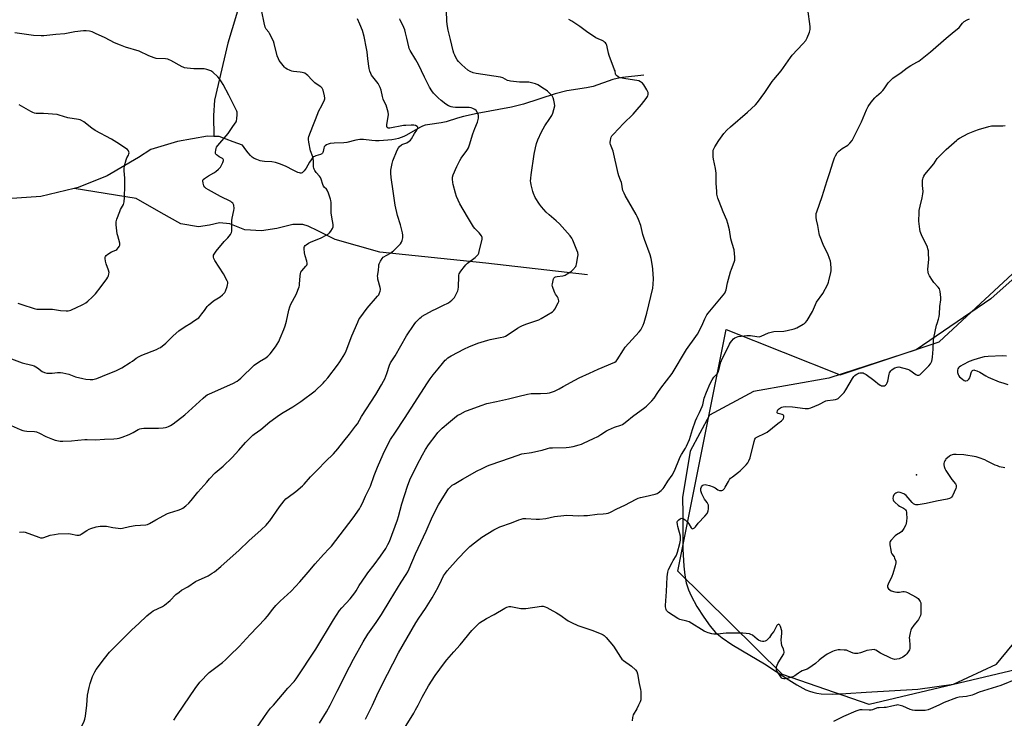
# Model space of a CAD drawing. Units: inches. Extents: x 1201768 to 1207768, y 517457 to 521457.
# Drawn here: x 1205130 to 1205752, y 518992 to 519433 of the extents above; entities that cross this region are included whole.
import ezdxf

# ---------------------------------------------------------------- set-up
doc = ezdxf.new("R2010")
doc.units = ezdxf.units.IN
doc.header["$MEASUREMENT"] = 0
for name, color, linetype in [('ELEV-Spot Elevation', 7, 'Continuous'), ('HYDRO-Single Line Stream', 4, 'Continuous'), ('NTRL-Farm Land', 3, 'Continuous'), ('NTRL-Trees', 3, 'Continuous'), ('Undefined', 1, 'Continuous')]:
    doc.layers.add(name, color=color, linetype=linetype)

msp = doc.modelspace()

# ---------------------------------------------------------------- linework, layer by layer
at = {"layer": 'ELEV-Spot Elevation'}
msp.add_point((1205696.65, 519145.4, 320.52), dxfattribs=at)
at = {"layer": 'HYDRO-Single Line Stream'}
for points in [[(1205308.48, 519569.73), (1205282.27, 519485.67), (1205261.68, 519417.98), (1205253.31, 519382.05), (1205252.61, 519372.26), (1205252.83, 519359.11)], [(1205524.56, 519397.87), (1205511.03, 519396.3), (1205507.61, 519395.72), (1205504.82, 519395.02), (1205492.5, 519390.64), (1205488.25, 519389.78), (1205475.77, 519387.91), (1205468.45, 519385.93), (1205448.47, 519379.42), (1205440.89, 519377.64), (1205419.27, 519373.66), (1205410.48, 519371.7), (1205406.69, 519370.58), (1205399.54, 519368.33), (1205396.51, 519367.58), (1205389.27, 519366.69), (1205386.36, 519366.12), (1205384.72, 519365.52), (1205382.94, 519364.66), (1205374.66, 519359.88), (1205372.9, 519358.97), (1205371.3, 519358.3), (1205369.56, 519357.79), (1205367.56, 519357.35), (1205365.37, 519356.99), (1205362.73, 519356.66), (1205360.04, 519356.44), (1205357.4, 519356.33), (1205354.92, 519356.32), (1205352.71, 519356.42), (1205347.34, 519357.04), (1205345.04, 519357.11), (1205342.69, 519356.71), (1205336.97, 519355.29), (1205334.96, 519355.06), (1205328.8, 519354.86), (1205326.36, 519354.57), (1205325.12, 519354.27), (1205324.07, 519353.83), (1205323.24, 519353.24), (1205322.68, 519352.47), (1205322.4, 519351.64), (1205321.92, 519349.56), (1205321.71, 519348.97), (1205321.45, 519348.52), (1205321.05, 519348.17), (1205320.17, 519347.73), (1205317.27, 519346.8), (1205316.39, 519346.45), (1205315.85, 519346.1), (1205315.32, 519345.61), (1205314.29, 519344.33), (1205313.3, 519342.77), (1205311.13, 519339.01), (1205309.91, 519337.27), (1205309.15, 519336.51), (1205308.64, 519336.16), (1205308.11, 519335.96), (1205307.57, 519335.93), (1205307.02, 519336.04), (1205306.04, 519336.38), (1205303.07, 519337.81), (1205298.56, 519340.03), (1205294.98, 519341.59), (1205291.77, 519342.68), (1205289.46, 519343.13), (1205284.95, 519343.23), (1205283.53, 519343.37), (1205282.07, 519343.74), (1205280.03, 519344.45), (1205278.42, 519345.17), (1205277.17, 519345.92), (1205275.97, 519346.97), (1205274.52, 519348.64), (1205273.06, 519350.63), (1205271.1, 519353.53), (1205265.16, 519355.59), (1205256.28, 519359), (1205252.83, 519359.11)], [(1205252.83, 519359.11), (1205248.88, 519359.25), (1205229.86, 519355.95), (1205213.08, 519350.84), (1205205.3, 519345.77), (1205185.46, 519334.23), (1205167.31, 519326.87), (1205164.71, 519326.23)], [(1205164.71, 519326.23), (1205143.69, 519321.08), (1205122.3, 519319.7)], [(1205488.95, 519271.74), (1205424.79, 519279.02), (1205357.82, 519286.05), (1205329.48, 519294.08), (1205318.64, 519299.47), (1205312.52, 519302.33), (1205309.13, 519303.47), (1205302.86, 519303.36), (1205292.8, 519300.83), (1205282.91, 519299.38), (1205272.5, 519300.16), (1205263, 519303.91), (1205256.55, 519304.46), (1205250.21, 519302.94), (1205243.28, 519302), (1205232.13, 519303.93), (1205219.72, 519310.88), (1205203.83, 519319.96), (1205164.71, 519326.23)]]:
    msp.add_lwpolyline(points, dxfattribs=at)
at = {"layer": 'NTRL-Farm Land'}
msp.add_polyline3d([(1205766.49, 519276.97, 0), (1205743.69, 519256.54, 0), (1205696.44, 519224.4, 0), (1205641.36, 519206.45, 0), (1205593.78, 519197.92, 0), (1205565.95, 519183.11, 0), (1205553.73, 519160.26, 0), (1205548.95, 519131.03, 0), (1205549.14, 519120.63, 0), (1205549.18, 519098.48, 0), (1205549.67, 519087.65, 0), (1205550.32, 519082.07, 0), (1205551.3, 519077.13, 0), (1205552.61, 519072.76, 0), (1205554.26, 519068.93, 0), (1205558.01, 519062.13, 0), (1205562.27, 519055.38, 0), (1205566.36, 519049.73, 0), (1205569.82, 519045.82, 0), (1205573.92, 519042.4, 0), (1205579.96, 519038.26, 0), (1205586.69, 519034.15, 0), (1205600.67, 519026.07, 0), (1205615.98, 519015.91, 0), (1205621.2, 519012.64, 0), (1205626.77, 519009.67, 0), (1205629.06, 519008.7, 0), (1205631.18, 519008.02, 0), (1205633.69, 519007.5, 0), (1205636.45, 519007.14, 0), (1205643.48, 519006.86, 0), (1205651.99, 519007.17, 0), (1205664.8, 519008.18, 0), (1205697.46, 519010.01, 0), (1205720.1, 519013.21, 0), (1205747.21, 519025.78, 0), (1205777.95, 519063.02, 0)], dxfattribs=at)
at = {"layer": 'NTRL-Trees'}
msp.add_lwpolyline([(1205833.35, 519304.09), (1205815.12, 519159.99), (1205811.65, 519084.47), (1205776.06, 519026.31), (1205666.68, 519000.27), (1205611.99, 519019.37), (1205546.02, 519084.47), (1205576.4, 519237.25), (1205648.45, 519208.61), (1205710.95, 519229.44), (1205780.4, 519293.68), (1205779.53, 519294.54)], close=True, dxfattribs=at)
at = {"layer": 'Undefined'}
for points, elevation in [([(1205124.84, 519176.62), (1205130.66, 519173.97), (1205132.29, 519173.34), (1205133.42, 519173.11), (1205134.87, 519172.95), (1205139.58, 519172.76), (1205141, 519172.45), (1205142.89, 519171.68), (1205146.91, 519169.6), (1205151, 519167.86), (1205152.68, 519167.29), (1205155.84, 519166.61), (1205157.58, 519166.52), (1205163.12, 519166.81), (1205167.06, 519167.31), (1205171.44, 519167.62), (1205172.89, 519167.63), (1205178.08, 519167.38), (1205183.91, 519167.95), (1205189.65, 519168), (1205191.82, 519168.22), (1205193.2, 519168.55), (1205195.11, 519169.15), (1205199.49, 519170.85), (1205202.02, 519172.08), (1205205.1, 519173.93), (1205206.12, 519174.36), (1205207.17, 519174.69), (1205208.62, 519174.84), (1205217.92, 519174.86), (1205220.87, 519175.04), (1205222.32, 519175.22), (1205223.15, 519175.42), (1205224.19, 519175.82), (1205225.44, 519176.44), (1205227.13, 519177.58), (1205234.64, 519183.25), (1205236.95, 519185.32), (1205246.12, 519193.83), (1205247.87, 519195.31), (1205248.76, 519195.87), (1205250.08, 519196.5), (1205264.96, 519203.07), (1205267.57, 519204.46), (1205268.68, 519205.27), (1205269.97, 519206.4), (1205278.44, 519214.64), (1205281.78, 519216.99), (1205285.72, 519219.34), (1205287.07, 519220.32), (1205287.86, 519221.06), (1205288.45, 519221.73), (1205291.86, 519226.24), (1205293.87, 519229.66), (1205294.88, 519231.76), (1205297.16, 519237.24), (1205297.93, 519239.45), (1205298.78, 519242.51), (1205300.23, 519249.27), (1205300.91, 519251.47), (1205301.59, 519253.07), (1205304.8, 519259.31), (1205306.79, 519264.13), (1205307, 519264.96), (1205307.11, 519265.83), (1205307.47, 519271.12), (1205307.69, 519272.53), (1205307.92, 519273.33), (1205308.5, 519274.27), (1205311.07, 519277.14), (1205311.56, 519277.85), (1205311.78, 519278.36), (1205311.86, 519279.14), (1205311.73, 519280.23), (1205310.61, 519283.72), (1205310.27, 519285.47), (1205309.96, 519288.14), (1205310.01, 519288.98), (1205310.19, 519289.48), (1205310.69, 519290.12), (1205311.31, 519290.71), (1205312.71, 519291.73), (1205314.04, 519292.33), (1205320.75, 519295.03), (1205323.84, 519296.65), (1205325.32, 519297.55), (1205325.96, 519298.1), (1205326.81, 519299.23), (1205327.84, 519300.94), (1205328.23, 519301.95), (1205328.28, 519302.51), (1205328.2, 519303.37), (1205327.35, 519308.04), (1205327.03, 519310.91), (1205326.92, 519312.63), (1205326.96, 519317.25), (1205326.85, 519318.62), (1205326.69, 519319.43), (1205325.29, 519323.23), (1205324.48, 519325.04), (1205323.97, 519325.69), (1205322.53, 519326.93), (1205322.09, 519327.57), (1205321.69, 519328.65), (1205320.76, 519332.04), (1205320.32, 519333.1), (1205319.63, 519334), (1205317.46, 519336.35), (1205316.69, 519337.49), (1205316.19, 519338.46), (1205316.04, 519338.99), (1205315.92, 519339.85), (1205315.81, 519343.65), (1205315.66, 519345.05), (1205315.35, 519346.16), (1205314.03, 519350.01), (1205312.92, 519355.41), (1205312.66, 519357.11), (1205312.69, 519357.96), (1205312.99, 519359.09), (1205315.34, 519365.58), (1205317.15, 519369.69), (1205319.3, 519375.16), (1205321.21, 519378.7), (1205322.84, 519382.22), (1205323, 519382.77), (1205323.06, 519383.33), (1205322.84, 519384.76), (1205321.94, 519388.24), (1205321.63, 519389.05), (1205321.33, 519389.53), (1205320.51, 519390.3), (1205317.52, 519392.21), (1205316.6, 519392.92), (1205314.78, 519394.75), (1205312.35, 519397.53), (1205311.53, 519398.28), (1205310.32, 519398.93), (1205308.74, 519399.48), (1205307.33, 519399.71), (1205303.32, 519400.15), (1205302.2, 519400.37), (1205301.1, 519400.77), (1205299.21, 519401.64), (1205298.2, 519402.22), (1205297.54, 519402.79), (1205296.59, 519403.92), (1205294.25, 519407.02), (1205293.67, 519408.03), (1205293.01, 519409.91), (1205290.96, 519417.83), (1205290.5, 519419.22), (1205288.01, 519424.12), (1205287.54, 519424.84), (1205286, 519426.82), (1205285.36, 519428.05), (1205284.66, 519430.91), (1205283.28, 519437.98)], 306), ([(1205326.47, 519000), (1205327.72, 519002.36), (1205330.86, 519008.83), (1205338.63, 519024.12), (1205341.14, 519028.87), (1205347.29, 519039.97), (1205350.16, 519044.65), (1205355.39, 519052.2), (1205358.71, 519057.24), (1205364.29, 519066.13), (1205371.19, 519077.67), (1205374.33, 519082.39), (1205375.39, 519084.17), (1205376.29, 519086.01), (1205380.28, 519095.54), (1205387.05, 519109.74), (1205390.98, 519119.15), (1205394.89, 519126.37), (1205398.14, 519131.84), (1205400.65, 519135.9), (1205401.18, 519136.59), (1205402.17, 519137.62), (1205403.44, 519138.76), (1205404.67, 519139.56), (1205410.03, 519142.68), (1205419.27, 519147.89), (1205421.88, 519149.22), (1205425.83, 519151.04), (1205427.44, 519151.71), (1205440.35, 519156.1), (1205444.38, 519157.64), (1205447.5, 519158.52), (1205453.55, 519159.55), (1205458.24, 519160.54), (1205460.28, 519161.01), (1205463.66, 519162.03), (1205465.04, 519162.35), (1205466.79, 519162.5), (1205475.39, 519162.7), (1205477.38, 519162.82), (1205479.87, 519163.19), (1205483.72, 519164.29), (1205485.07, 519164.74), (1205486.41, 519165.31), (1205492.72, 519168.28), (1205495.33, 519169.59), (1205497.36, 519170.74), (1205500.88, 519173.16), (1205502.11, 519173.86), (1205505.92, 519175.39), (1205509.88, 519176.68), (1205510.97, 519177.13), (1205511.92, 519177.75), (1205513.72, 519179.17), (1205517.21, 519182.22), (1205525.11, 519187.83), (1205526.2, 519188.81), (1205529.54, 519192.15), (1205531.02, 519193.85), (1205533.37, 519197.36), (1205535.3, 519200.02), (1205542.44, 519209.27), (1205551.38, 519224.54), (1205557.34, 519232.67), (1205558.3, 519234.11), (1205561.13, 519239.51), (1205563.02, 519243.98), (1205564.32, 519246.32), (1205565.16, 519247.47), (1205569.3, 519252.61), (1205574.6, 519258.74), (1205575.65, 519260.15), (1205576.1, 519261.18), (1205576.44, 519262.27), (1205577.24, 519266.57), (1205579.23, 519273.62), (1205579.81, 519275.29), (1205581.59, 519279.71), (1205581.97, 519280.95), (1205582.04, 519281.73), (1205581.99, 519282.92), (1205581.54, 519287.38), (1205580.21, 519291.49), (1205579.38, 519294.36), (1205578.54, 519300.05), (1205577.56, 519304.04), (1205576.84, 519306.2), (1205574.59, 519311.44), (1205572, 519317.92), (1205571.28, 519320.05), (1205570.67, 519322.51), (1205570.47, 519324.24), (1205570.14, 519329.49), (1205570.07, 519335.95), (1205570, 519337.42), (1205569.74, 519338.89), (1205568.43, 519344.75), (1205568.21, 519346.22), (1205568.23, 519349.48), (1205568.33, 519350.34), (1205568.49, 519350.89), (1205569.3, 519352.44), (1205571.8, 519356.43), (1205575.06, 519360.91), (1205576.95, 519363.03), (1205579.17, 519365.22), (1205590.01, 519374.33), (1205594.91, 519378.96), (1205596.32, 519380.44), (1205600.84, 519386.81), (1205605.56, 519393.67), (1205606.65, 519395.05), (1205611.2, 519400.44), (1205617.09, 519409), (1205618.24, 519410.33), (1205624.9, 519417.46), (1205626.78, 519419.76), (1205627.64, 519421.32), (1205629.18, 519424.87), (1205629.5, 519426.54), (1205629.54, 519428.51), (1205629.18, 519431.61), (1205627.92, 519440.84)], 316), ([(1205130.22, 519109.16), (1205132.57, 519109.3), (1205133.71, 519109.13), (1205142.31, 519105.94), (1205143.43, 519105.6), (1205144.26, 519105.48), (1205144.8, 519105.55), (1205145.6, 519105.78), (1205149.58, 519107.27), (1205152.23, 519107.77), (1205154.59, 519108.09), (1205161, 519108.24), (1205162.45, 519108.06), (1205166.48, 519107.31), (1205167.34, 519107.25), (1205167.89, 519107.3), (1205168.41, 519107.46), (1205169.14, 519107.85), (1205172.69, 519110.27), (1205174.12, 519111.05), (1205175.24, 519111.44), (1205178.7, 519112.42), (1205181.02, 519112.96), (1205182.8, 519113), (1205185.18, 519112.86), (1205189.19, 519112.04), (1205192.4, 519111.61), (1205193.86, 519111.5), (1205195.26, 519111.67), (1205199.68, 519112.74), (1205203.33, 519113.43), (1205209.98, 519113.69), (1205211.07, 519113.98), (1205212.36, 519114.56), (1205216.28, 519117.02), (1205223.56, 519120.89), (1205224.95, 519121.39), (1205230.29, 519122.97), (1205232.09, 519123.66), (1205233.29, 519124.38), (1205235.12, 519125.68), (1205237.04, 519127.47), (1205238.61, 519129.18), (1205242.85, 519134.35), (1205248.47, 519140.83), (1205250.25, 519142.76), (1205253.85, 519146.53), (1205258.76, 519150.75), (1205264.42, 519156.3), (1205268.71, 519160.86), (1205272.93, 519165.81), (1205277.47, 519170.4), (1205278.39, 519171.12), (1205282.65, 519174.01), (1205288.28, 519178.84), (1205294.3, 519183.17), (1205296.77, 519184.81), (1205302.8, 519188.29), (1205305.93, 519190.36), (1205307.81, 519191.71), (1205316.81, 519198.46), (1205321.93, 519203.21), (1205323.11, 519204.48), (1205324.97, 519206.71), (1205331.05, 519214.68), (1205332.39, 519216.64), (1205335.57, 519221.69), (1205336.46, 519223.59), (1205340.05, 519233.12), (1205343.8, 519241.84), (1205344.54, 519243.42), (1205345.03, 519244.27), (1205349.65, 519250.72), (1205356.31, 519258.16), (1205357.01, 519259.05), (1205357.42, 519259.76), (1205357.98, 519261.31), (1205358.14, 519262.1), (1205358.15, 519262.63), (1205357.95, 519263.7), (1205356.57, 519268.86), (1205356.39, 519269.97), (1205356.37, 519270.82), (1205356.48, 519271.95), (1205356.95, 519274.7), (1205357.02, 519277.04), (1205357.12, 519277.9), (1205357.4, 519278.69), (1205358.18, 519280.21), (1205359.21, 519281.93), (1205359.94, 519282.74), (1205364.5, 519285.44), (1205365.19, 519285.92), (1205366.08, 519286.71), (1205370.72, 519291.34), (1205371.39, 519292.28), (1205371.87, 519293.3), (1205372.09, 519294.12), (1205372.17, 519294.96), (1205372.17, 519296.66), (1205372.06, 519298.09), (1205370.88, 519303.32), (1205368.97, 519309.12), (1205367.46, 519315.72), (1205366.24, 519324.61), (1205364.85, 519333.04), (1205364.67, 519335.94), (1205364.76, 519337.68), (1205365.6, 519342.03), (1205366.04, 519343.75), (1205368.75, 519350.37), (1205369.53, 519351.96), (1205370.24, 519352.79), (1205371.53, 519353.78), (1205372.26, 519354.14), (1205374.1, 519354.75), (1205374.85, 519355.1), (1205376.23, 519356.02), (1205377.05, 519356.74), (1205377.72, 519357.64), (1205379.64, 519360.84), (1205381.03, 519362.97), (1205381.5, 519363.97), (1205381.64, 519364.45), (1205381.67, 519364.9), (1205381.61, 519365.1), (1205381.33, 519365.43), (1205380.37, 519365.89), (1205379.22, 519366.11), (1205377.45, 519366.14), (1205374.2, 519366.04), (1205372.74, 519365.9), (1205364.12, 519364.31), (1205363.42, 519364.29), (1205362.92, 519364.36), (1205362.35, 519364.71), (1205362.13, 519365.33), (1205362.13, 519366.63), (1205363.01, 519371.49), (1205363.15, 519372.9), (1205362.96, 519374.32), (1205362.24, 519377.41), (1205361.75, 519378.76), (1205360.27, 519381.6), (1205359.82, 519382.66), (1205359.38, 519384.3), (1205358.5, 519388.23), (1205357.97, 519389.9), (1205357.42, 519391.25), (1205356.66, 519392.47), (1205352.55, 519397.75), (1205352.02, 519398.75), (1205351.4, 519400.33), (1205351.04, 519402.01), (1205350.12, 519408.06), (1205349.68, 519412.55), (1205349.4, 519414.63), (1205347.95, 519422.17), (1205346.77, 519426.05), (1205345.01, 519429.91), (1205343.73, 519433.36)], 308), ([(1205172.65, 519000), (1205173.21, 519006.29), (1205174.14, 519011.13), (1205174.76, 519013.65), (1205176.31, 519018.02), (1205177.75, 519020.98), (1205178.68, 519022.49), (1205183.76, 519029.3), (1205187.12, 519033.3), (1205192.12, 519038.43), (1205195.14, 519041.67), (1205199.61, 519046.09), (1205201.13, 519047.52), (1205205.64, 519051.41), (1205210.52, 519056.27), (1205211.85, 519057.47), (1205213.52, 519058.72), (1205214.53, 519059.37), (1205220.41, 519062.27), (1205221.68, 519063.02), (1205225.29, 519066.05), (1205228.85, 519069.7), (1205230.92, 519071.34), (1205232.59, 519072.54), (1205236.48, 519074.69), (1205241.42, 519078.03), (1205249.23, 519081.61), (1205251.96, 519083.18), (1205253.4, 519084.14), (1205257.23, 519087.45), (1205268.91, 519097.81), (1205275.08, 519103.71), (1205282.87, 519110.67), (1205285.86, 519113.57), (1205286.84, 519114.64), (1205288.22, 519116.41), (1205294.43, 519125.19), (1205297.24, 519128.87), (1205298.47, 519130.11), (1205299.78, 519131.28), (1205304.75, 519134.79), (1205308.92, 519138.45), (1205309.92, 519139.49), (1205313.9, 519144.06), (1205318.53, 519148.69), (1205323.38, 519153.8), (1205328.45, 519158.67), (1205331.24, 519161.77), (1205335.1, 519166.69), (1205338.65, 519171.05), (1205342.45, 519176), (1205343.55, 519177.62), (1205346.26, 519182.17), (1205355.27, 519196.18), (1205358.87, 519202.13), (1205360.13, 519204.45), (1205360.85, 519206.07), (1205362.13, 519209.4), (1205363.86, 519214.56), (1205364.53, 519216.16), (1205367.42, 519220.56), (1205374.62, 519233.16), (1205379.35, 519240.3), (1205380.39, 519241.73), (1205382.93, 519244.22), (1205383.84, 519244.97), (1205384.57, 519245.47), (1205390.93, 519249.15), (1205393.26, 519250.3), (1205397.47, 519252.22), (1205401.11, 519254.08), (1205402.08, 519254.74), (1205403.22, 519255.7), (1205404.28, 519256.73), (1205404.81, 519257.43), (1205406.68, 519260.75), (1205407.05, 519261.53), (1205407.31, 519262.34), (1205407.47, 519264.02), (1205407.61, 519270.54), (1205407.7, 519271.41), (1205407.93, 519272.22), (1205408.99, 519273.92), (1205411.21, 519276.98), (1205412.13, 519278.08), (1205413.21, 519278.99), (1205418.05, 519282.58), (1205418.88, 519283.38), (1205419.76, 519284.52), (1205420.18, 519285.26), (1205420.56, 519286.35), (1205422.29, 519294.09), (1205422.31, 519295.19), (1205421.86, 519296.21), (1205420.46, 519298.11), (1205417.78, 519300.92), (1205416.86, 519302.07), (1205413.06, 519308.39), (1205408.27, 519316.61), (1205406.21, 519321.11), (1205405.44, 519323.34), (1205404.03, 519328.62), (1205403.81, 519330.04), (1205403.63, 519332.05), (1205403.72, 519333.45), (1205404.13, 519334.79), (1205406.47, 519340.11), (1205408.29, 519343.96), (1205409.15, 519345.43), (1205412.77, 519350.18), (1205413.21, 519350.88), (1205413.67, 519351.86), (1205414.33, 519353.69), (1205416.45, 519360.72), (1205417.75, 519364.03), (1205419.51, 519368.01), (1205420.04, 519370.53), (1205420.11, 519371.37), (1205420.04, 519372.19), (1205419.79, 519372.97), (1205419.33, 519374), (1205418.48, 519375.42), (1205417.66, 519376.1), (1205416.41, 519376.73), (1205415.36, 519377.12), (1205414.23, 519377.3), (1205405.51, 519377.42), (1205403.83, 519377.58), (1205402.7, 519377.84), (1205401.08, 519378.47), (1205399.44, 519379.49), (1205396.53, 519381.67), (1205394.49, 519383.37), (1205391.68, 519386.34), (1205390.67, 519387.77), (1205389.11, 519390.22), (1205385.93, 519396.4), (1205382.22, 519404.46), (1205380.54, 519407.41), (1205376.96, 519413.33), (1205376.37, 519414.58), (1205376, 519415.63), (1205374.84, 519421.11), (1205374, 519424.44), (1205373.43, 519426.35), (1205372.37, 519429.27), (1205370.63, 519432.52), (1205370.35, 519433.36)], 310), ([(1205290.52, 519000), (1205299.63, 519010.65), (1205303.58, 519014.89), (1205304.91, 519016.53), (1205317.36, 519035.25), (1205328.58, 519053.76), (1205332.34, 519059.58), (1205333.67, 519061.28), (1205339.05, 519067.09), (1205342.02, 519070.84), (1205342.81, 519072.03), (1205344.63, 519075.45), (1205348.83, 519081.57), (1205350.23, 519083.48), (1205354.23, 519088.53), (1205358.27, 519093.91), (1205361.49, 519098.79), (1205362.83, 519101.27), (1205363.75, 519103.21), (1205368.94, 519116.84), (1205369.59, 519118.99), (1205371.55, 519127.07), (1205375.12, 519138.24), (1205376.68, 519142.3), (1205381.08, 519151.36), (1205384.6, 519157.97), (1205386.58, 519161.41), (1205388.55, 519164.31), (1205393.33, 519170.72), (1205394.41, 519172.11), (1205395.37, 519173.17), (1205397.03, 519174.76), (1205401.06, 519178.25), (1205406.12, 519182.31), (1205407.1, 519182.96), (1205408.4, 519183.68), (1205411.82, 519185.48), (1205413.17, 519186.08), (1205421.79, 519189.2), (1205425.26, 519190.35), (1205431.49, 519191.78), (1205439.1, 519193.35), (1205444.94, 519194.93), (1205451.02, 519196.3), (1205453.35, 519196.66), (1205459.17, 519196.73), (1205463.5, 519196.95), (1205464.92, 519197.14), (1205466.25, 519197.53), (1205468.08, 519198.23), (1205470.98, 519199.71), (1205473.57, 519201.1), (1205480.92, 519205.25), (1205483.59, 519206.59), (1205490.09, 519209.47), (1205495.71, 519212.19), (1205506.11, 519216.6), (1205507, 519217.17), (1205507.67, 519217.9), (1205511.56, 519224.22), (1205512.78, 519225.9), (1205517, 519230.91), (1205521.52, 519235.58), (1205522.61, 519236.97), (1205524.15, 519239.84), (1205524.74, 519241.5), (1205526.29, 519247.48), (1205530.07, 519263.28), (1205530.35, 519265.88), (1205530.51, 519269.07), (1205530.09, 519275.19), (1205529.84, 519277.21), (1205529.03, 519281.92), (1205528.5, 519284.32), (1205524.89, 519293.95), (1205523.87, 519297.21), (1205522.52, 519302.81), (1205521.11, 519306.61), (1205520.33, 519308.48), (1205519.64, 519309.81), (1205512.72, 519321.71), (1205511.95, 519323.3), (1205511.3, 519324.93), (1205511.01, 519326.07), (1205510.55, 519328.88), (1205510.29, 519329.93), (1205509.74, 519331.5), (1205508.61, 519334.23), (1205508.17, 519335.65), (1205505.1, 519349.7), (1205504.75, 519350.78), (1205503.41, 519354.03), (1205503.21, 519354.87), (1205503.2, 519355.41), (1205503.34, 519356.51), (1205503.65, 519357.87), (1205503.91, 519358.65), (1205504.34, 519359.38), (1205505.31, 519360.49), (1205511.72, 519367.17), (1205517.76, 519373.1), (1205520.28, 519376.16), (1205522.99, 519379.23), (1205526.05, 519383.09), (1205526.83, 519384.28), (1205527.03, 519384.78), (1205527.17, 519385.55), (1205527.11, 519386.86), (1205526.83, 519387.66), (1205526.44, 519388.44), (1205524.51, 519391.73), (1205523.59, 519392.71), (1205522.27, 519393.64), (1205521.26, 519394.11), (1205520.15, 519394.44), (1205513.04, 519395.48), (1205509.55, 519396.17), (1205508.72, 519396.43), (1205508.22, 519396.68), (1205507.2, 519397.55), (1205506.88, 519397.96), (1205506.66, 519398.42), (1205506.27, 519400.4), (1205506.04, 519401.21), (1205502.58, 519410.18), (1205502.22, 519411.6), (1205501.4, 519415.63), (1205501.08, 519416.74), (1205500.7, 519417.46), (1205500.21, 519418.1), (1205499.67, 519418.69), (1205499.05, 519419.19), (1205498.09, 519419.67), (1205495.54, 519420.64), (1205494.1, 519421.38), (1205488.25, 519425.43), (1205484.08, 519428.43), (1205478.93, 519431.81), (1205477.15, 519432.85)], 314), ([(1205353.01, 519000), (1205355.9, 519005.9), (1205358.93, 519012.48), (1205369.53, 519032.96), (1205380.48, 519051.92), (1205382.4, 519054.86), (1205386.68, 519060.88), (1205390.82, 519067.71), (1205394.53, 519074.34), (1205396.64, 519078.89), (1205398.02, 519081.54), (1205399.18, 519083.27), (1205400.25, 519084.66), (1205407.23, 519092.56), (1205412.3, 519097.88), (1205414.56, 519100.09), (1205417.51, 519102.48), (1205422.15, 519106.01), (1205429.65, 519110.67), (1205433.55, 519112.42), (1205440.91, 519115.04), (1205445.57, 519116.93), (1205446.96, 519117.42), (1205448.32, 519117.71), (1205450.04, 519117.79), (1205456.52, 519117.43), (1205458.56, 519117.46), (1205462.58, 519117.81), (1205468.1, 519119.06), (1205474, 519119.76), (1205475.78, 519119.82), (1205483.36, 519119.53), (1205486.51, 519119.6), (1205488.84, 519119.75), (1205494.98, 519120.42), (1205498.89, 519120.66), (1205500.59, 519120.92), (1205501.99, 519121.25), (1205503.36, 519121.79), (1205507.36, 519123.79), (1205512.38, 519126.13), (1205519.58, 519129.95), (1205520.9, 519130.57), (1205522.27, 519130.99), (1205525.35, 519131.75), (1205531.69, 519133.18), (1205532.8, 519133.56), (1205533.51, 519133.99), (1205535.52, 519135.56), (1205536.74, 519136.72), (1205537.39, 519137.67), (1205539.6, 519141.35), (1205542.31, 519145.1), (1205543.12, 519146.59), (1205544.23, 519148.89), (1205546.56, 519154.69), (1205547.46, 519156.7), (1205548.28, 519158.18), (1205550.84, 519162.26), (1205551.51, 519163.52), (1205553.31, 519167.58), (1205555.18, 519173.95), (1205557.11, 519179.55), (1205557.93, 519181.39), (1205559.7, 519184.63), (1205561.36, 519188.58), (1205561.68, 519189.67), (1205562.55, 519193.73), (1205563.95, 519197.56), (1205566.44, 519202.97), (1205567.68, 519205.34), (1205568.78, 519207.07), (1205570.68, 519209.24), (1205571.34, 519210.28), (1205572.32, 519213.09), (1205573.19, 519216.45), (1205574.23, 519219.08), (1205575.99, 519222.55), (1205578.49, 519227.8), (1205579.2, 519228.96), (1205580.09, 519230.08), (1205581.08, 519231.15), (1205581.95, 519231.89), (1205582.92, 519232.39), (1205584.05, 519232.68), (1205587.87, 519233.25), (1205589.61, 519233.38), (1205591.86, 519233.26), (1205595.92, 519232.62), (1205597.28, 519232.58), (1205598.61, 519232.92), (1205603.25, 519235.02), (1205604.83, 519235.55), (1205606.53, 519235.78), (1205612.95, 519236.14), (1205614.95, 519236.48), (1205619.48, 519237.67), (1205621.12, 519238.23), (1205625.16, 519240.45), (1205625.88, 519240.92), (1205626.51, 519241.48), (1205627.52, 519242.91), (1205630.91, 519248.45), (1205633.62, 519254.44), (1205637.42, 519259.9), (1205640.62, 519265.88), (1205641.12, 519266.94), (1205641.4, 519267.78), (1205642.53, 519273.06), (1205642.7, 519274.24), (1205642.72, 519275.69), (1205642.58, 519278.88), (1205642.37, 519280.31), (1205641.82, 519281.96), (1205640.67, 519284.95), (1205638.23, 519289.86), (1205635.43, 519296.73), (1205635.14, 519297.86), (1205634.29, 519302.77), (1205633.52, 519306.4), (1205633.37, 519307.83), (1205633.33, 519309.55), (1205633.4, 519310.4), (1205633.7, 519311.55), (1205637.18, 519321.12), (1205640.28, 519331.3), (1205641.81, 519335.74), (1205644.04, 519343.09), (1205644.9, 519345.51), (1205645.56, 519346.83), (1205646.65, 519348.62), (1205647.6, 519349.69), (1205649.81, 519351.49), (1205653.22, 519353.62), (1205654.48, 519354.82), (1205656.01, 519356.58), (1205656.91, 519358.1), (1205661.99, 519368.33), (1205665.07, 519375.78), (1205666.25, 519378.05), (1205668.07, 519380.67), (1205670.32, 519383.46), (1205671.35, 519384.54), (1205674.27, 519387.06), (1205675.31, 519388.05), (1205676.2, 519389.16), (1205678.85, 519392.97), (1205680.67, 519394.91), (1205681.82, 519395.86), (1205686.94, 519399.49), (1205690.86, 519402.45), (1205693.03, 519403.78), (1205696.89, 519405.89), (1205698.13, 519406.66), (1205703.42, 519410.82), (1205705.47, 519412.49), (1205715.31, 519421.1), (1205720.54, 519425.24), (1205722.31, 519426.74), (1205723.57, 519427.96), (1205725.82, 519430.71), (1205726.86, 519431.71), (1205728.6, 519432.67), (1205730.19, 519433.27)], 318), ([(1205125.22, 519218.59), (1205131.93, 519216.15), (1205137.99, 519214.62), (1205139.39, 519214.16), (1205140.39, 519213.64), (1205141.58, 519212.87), (1205144.43, 519210.69), (1205146, 519209.97), (1205147.41, 519209.57), (1205148.25, 519209.49), (1205150.78, 519209.61), (1205154.25, 519209.97), (1205156.05, 519209.98), (1205157.53, 519209.85), (1205161.24, 519208.93), (1205165.63, 519207.32), (1205170.1, 519206.13), (1205172.07, 519205.74), (1205174.89, 519205.5), (1205176.57, 519205.55), (1205179, 519206.13), (1205186.11, 519209.2), (1205190.93, 519211.05), (1205192.77, 519211.85), (1205194.84, 519212.9), (1205200.11, 519216.23), (1205201.58, 519217.23), (1205203.91, 519219.05), (1205205.74, 519220.19), (1205207.36, 519220.89), (1205216.67, 519224.5), (1205218.27, 519225.26), (1205219.29, 519225.87), (1205222.53, 519228.43), (1205227.13, 519233.08), (1205230.9, 519236.37), (1205234.8, 519239.06), (1205238.41, 519241.21), (1205240.17, 519242.35), (1205242.41, 519243.85), (1205243.34, 519244.59), (1205244.13, 519245.44), (1205245.41, 519247.03), (1205247.01, 519249.12), (1205248.76, 519251.62), (1205249.52, 519252.47), (1205252.69, 519255.16), (1205256.83, 519257.87), (1205258.41, 519259.13), (1205259.47, 519260.1), (1205259.82, 519260.53), (1205260.22, 519261.28), (1205261.29, 519264.32), (1205261.62, 519265.43), (1205261.76, 519266.26), (1205261.65, 519267.06), (1205261.34, 519267.86), (1205259.03, 519272.28), (1205253.45, 519280.7), (1205252.91, 519282.01), (1205252.74, 519282.81), (1205252.69, 519283.6), (1205252.79, 519284.11), (1205253.03, 519284.62), (1205254.36, 519286.53), (1205259.53, 519292.68), (1205261.67, 519294.94), (1205263.4, 519297.21), (1205264.11, 519298.41), (1205264.32, 519299.19), (1205264.37, 519300), (1205264.2, 519306.05), (1205264.43, 519307.46), (1205265.62, 519312.21), (1205265.66, 519313.64), (1205265.44, 519315.64), (1205265.18, 519316.41), (1205264.87, 519316.84), (1205264.28, 519317.41), (1205263.58, 519317.89), (1205257.1, 519321.13), (1205249.52, 519325.28), (1205248.02, 519326.23), (1205247.27, 519326.98), (1205246.68, 519327.89), (1205246.14, 519329.56), (1205245.94, 519330.96), (1205246.02, 519331.41), (1205246.19, 519331.77), (1205246.95, 519332.51), (1205249.64, 519334.21), (1205252.93, 519336.02), (1205254.08, 519336.92), (1205255.84, 519338.46), (1205257.02, 519339.74), (1205258.6, 519342.58), (1205259.09, 519343.84), (1205259.08, 519344.28), (1205258.86, 519344.62), (1205258.3, 519345.07), (1205256.38, 519346.14), (1205255.14, 519346.94), (1205254.5, 519347.47), (1205254.2, 519347.89), (1205254.05, 519348.39), (1205254.01, 519349.22), (1205254.1, 519350.38), (1205254.31, 519351.52), (1205254.61, 519352.26), (1205255.35, 519353.34), (1205261.93, 519360.86), (1205264.83, 519365.29), (1205266.92, 519368.24), (1205267.28, 519369.02), (1205267.49, 519370.16), (1205267.72, 519372.84), (1205267.66, 519374.3), (1205267.41, 519375.13), (1205267.05, 519375.93), (1205262.4, 519385.2), (1205258.81, 519391.84), (1205257.77, 519393.61), (1205256.43, 519395.55), (1205255.48, 519396.64), (1205252.32, 519399.57), (1205251.65, 519400.09), (1205250.92, 519400.5), (1205248.55, 519401.35), (1205246.9, 519401.73), (1205245.43, 519401.8), (1205240.25, 519401.8), (1205236.13, 519402.22), (1205234.39, 519402.48), (1205233.57, 519402.72), (1205232.81, 519403.08), (1205225.78, 519407.01), (1205224.74, 519407.53), (1205223.94, 519407.84), (1205222.3, 519408.06), (1205216.57, 519408.33), (1205215.16, 519408.62), (1205211.83, 519409.95), (1205205.67, 519412.83), (1205197.04, 519415.51), (1205193.9, 519416.66), (1205190.17, 519418.26), (1205184.24, 519421.31), (1205178.1, 519424.16), (1205175.98, 519425.06), (1205174.36, 519425.55), (1205172.35, 519425.77), (1205170.62, 519425.71), (1205165.19, 519425.07), (1205160.97, 519424.27), (1205158.79, 519423.96), (1205153.22, 519423.5), (1205145.62, 519422.71), (1205143.87, 519422.63), (1205138.95, 519422.87), (1205127.3, 519424.59)], 304), ([(1205129.09, 519253.71), (1205131.57, 519253.03), (1205139.51, 519250.37), (1205140.35, 519250.17), (1205141.22, 519250.06), (1205145.97, 519249.92), (1205151.06, 519249.92), (1205156.12, 519249.13), (1205159.65, 519248.9), (1205160.81, 519249.01), (1205162.5, 519249.44), (1205163.89, 519249.9), (1205165.23, 519250.52), (1205170.51, 519253.21), (1205171.98, 519254.06), (1205173.33, 519255.06), (1205176.16, 519257.57), (1205177.18, 519258.6), (1205178.11, 519259.71), (1205181.7, 519264.27), (1205185.43, 519269.17), (1205186.03, 519270.15), (1205186.33, 519270.96), (1205186.66, 519272.37), (1205186.71, 519273.21), (1205186.4, 519274.6), (1205184.93, 519278.72), (1205184.43, 519280.4), (1205184.26, 519282.04), (1205184.29, 519282.84), (1205184.4, 519283.33), (1205184.82, 519283.95), (1205185.98, 519284.77), (1205188.34, 519286.09), (1205191.03, 519287.32), (1205191.75, 519287.77), (1205192.71, 519288.85), (1205193.17, 519289.58), (1205193.51, 519290.34), (1205193.6, 519290.88), (1205193.5, 519291.7), (1205192.25, 519296.23), (1205191.93, 519297.66), (1205191.33, 519303.28), (1205191.3, 519305.04), (1205191.74, 519306.74), (1205193.51, 519311.77), (1205193.99, 519312.84), (1205195.79, 519316.16), (1205196.09, 519316.94), (1205196.27, 519317.73), (1205196.56, 519320.48), (1205196.6, 519328.03), (1205196.75, 519332.81), (1205196.28, 519337.41), (1205196.24, 519338.84), (1205196.56, 519340.59), (1205197.53, 519344.35), (1205197.97, 519345.46), (1205198.93, 519347.31), (1205199.26, 519348.1), (1205199.35, 519348.62), (1205199.29, 519349.36), (1205199.04, 519350.05), (1205198.28, 519350.84), (1205191.69, 519355.28), (1205188.29, 519357.28), (1205178.04, 519362.73), (1205175.83, 519364.27), (1205170.79, 519368.28), (1205169.33, 519369.21), (1205168.55, 519369.48), (1205167.46, 519369.72), (1205160.62, 519370.91), (1205155.31, 519372.51), (1205153.9, 519372.84), (1205145.4, 519373.53), (1205140.76, 519373.62), (1205139.64, 519373.84), (1205138.57, 519374.21), (1205137.27, 519374.86), (1205129.94, 519379.11)], 302), ([(1205752.51, 519149.78), (1205749.1, 519150.52), (1205747.74, 519150.96), (1205746.42, 519151.49), (1205741.39, 519154.05), (1205739.77, 519154.77), (1205736.23, 519156.16), (1205734.26, 519156.64), (1205726.55, 519157.91), (1205721.78, 519158.14), (1205720.04, 519158.14), (1205719.21, 519158.02), (1205718.2, 519157.64), (1205717.48, 519157.17), (1205715.26, 519155.28), (1205714.89, 519154.84), (1205714.47, 519154.13), (1205714.16, 519153.37), (1205713.98, 519152.57), (1205714, 519151.75), (1205714.2, 519150.64), (1205714.58, 519149.27), (1205715.2, 519148.05), (1205719, 519142.41), (1205721.25, 519139.64), (1205721.63, 519138.9), (1205721.8, 519138.11), (1205721.74, 519137.57), (1205721.47, 519136.75), (1205719.39, 519132.12), (1205718.71, 519131.21), (1205718.26, 519130.86), (1205717.51, 519130.46), (1205716.12, 519130.08), (1205709.21, 519128.79), (1205702.8, 519127.21), (1205697.78, 519126.45), (1205696.33, 519126.36), (1205695.58, 519126.54), (1205694.74, 519127.12), (1205693.99, 519127.89), (1205690.25, 519132.25), (1205689.39, 519133.01), (1205688.61, 519133.43), (1205686.37, 519134.23), (1205685.24, 519134.38), (1205684.43, 519134.17), (1205683.65, 519133.78), (1205682.93, 519133.3), (1205682.39, 519132.67), (1205682, 519131.59), (1205681.8, 519130.46), (1205681.86, 519129.65), (1205682.24, 519128.97), (1205683.19, 519127.93), (1205685.1, 519126.16), (1205686.04, 519125.51), (1205688.37, 519124.31), (1205689.09, 519123.85), (1205689.64, 519123.29), (1205690.05, 519122.63), (1205690.31, 519121.87), (1205690.43, 519120.73), (1205690.49, 519118.11), (1205690.42, 519116.05), (1205690.24, 519114.61), (1205689.97, 519113.81), (1205688.7, 519111.57), (1205687.45, 519109.66), (1205686.62, 519108.9), (1205684.08, 519107.45), (1205683.16, 519106.74), (1205680.55, 519103.98), (1205680.06, 519103.31), (1205679.84, 519102.83), (1205679.76, 519102.03), (1205679.84, 519101.19), (1205680.42, 519097.75), (1205680.73, 519096.35), (1205681.15, 519095.39), (1205682.48, 519093.52), (1205682.87, 519092.78), (1205683.52, 519090.85), (1205683.63, 519089.72), (1205683.27, 519087.99), (1205681.77, 519082.82), (1205681.06, 519081.13), (1205678.7, 519076.3), (1205678.38, 519075.22), (1205678.41, 519074.44), (1205678.61, 519073.93), (1205678.92, 519073.46), (1205679.73, 519072.67), (1205680.74, 519072.2), (1205682.95, 519071.57), (1205684.34, 519071.25), (1205685.17, 519071.16), (1205686.03, 519071.25), (1205688.03, 519071.66), (1205688.88, 519071.71), (1205689.97, 519071.53), (1205691.04, 519071.1), (1205696.47, 519068.03), (1205697.69, 519067.22), (1205698.25, 519066.63), (1205698.97, 519065.47), (1205699.38, 519064.48), (1205699.5, 519063.64), (1205699.45, 519058.4), (1205699.37, 519057.54), (1205699.13, 519056.49), (1205698.65, 519055.24), (1205697.98, 519054.08), (1205697.32, 519053.2), (1205694.91, 519050.34), (1205693.58, 519048.35), (1205693.03, 519047.31), (1205692.6, 519045.65), (1205692.14, 519042.52), (1205692.16, 519041.37), (1205692.56, 519037.62), (1205692.55, 519036.47), (1205692.45, 519035.62), (1205692.21, 519034.82), (1205691.5, 519033.59), (1205690.48, 519032.22), (1205689.64, 519031.44), (1205687.98, 519030.31), (1205685.63, 519029.25), (1205684.28, 519028.85), (1205682.92, 519028.83), (1205681.56, 519029.07), (1205680.52, 519029.49), (1205673.97, 519032.71), (1205670.94, 519034.63), (1205670.43, 519034.86), (1205669.91, 519034.98), (1205668.52, 519034.93), (1205665.41, 519034.41), (1205664.32, 519034.09), (1205661.39, 519032.97), (1205659.68, 519032.61), (1205658.25, 519032.47), (1205657.42, 519032.58), (1205656.61, 519032.83), (1205655.27, 519033.37), (1205653.29, 519034.3), (1205652.51, 519034.54), (1205651.05, 519034.71), (1205648.39, 519034.81), (1205647.21, 519034.78), (1205646.36, 519034.64), (1205644.68, 519034.22), (1205643.6, 519033.84), (1205640.29, 519032.11), (1205636.43, 519029.39), (1205635.19, 519028.39), (1205632.79, 519026.27), (1205628.78, 519023.3), (1205627.52, 519022.61), (1205624.57, 519021.53), (1205623.36, 519020.93), (1205622.21, 519020.19), (1205620.76, 519018.96), (1205619.83, 519018.32), (1205618.48, 519017.77), (1205614.78, 519016.64), (1205613.63, 519016.43), (1205612.85, 519016.48), (1205611.89, 519016.8), (1205611.48, 519017.14), (1205610.94, 519017.79), (1205608.68, 519021.21), (1205608.33, 519021.98), (1205608.18, 519022.71), (1205608.17, 519023.21), (1205608.31, 519024.05), (1205608.62, 519025.17), (1205609.03, 519026.19), (1205609.67, 519027.31), (1205612.5, 519031.67), (1205612.91, 519032.42), (1205613.15, 519033.19), (1205613.15, 519033.68), (1205612.98, 519034.44), (1205612.61, 519035.44), (1205611.71, 519037.43), (1205611.32, 519039.28), (1205611.3, 519040.93), (1205611.63, 519045.33), (1205611.52, 519046.8), (1205610.72, 519049.68), (1205610.36, 519050.43), (1205610.03, 519050.78), (1205609.64, 519050.95), (1205609.24, 519050.9), (1205608.87, 519050.67), (1205608.54, 519050.29), (1205606.55, 519046.5), (1205605.16, 519044.73), (1205603.74, 519042.69), (1205602.75, 519041.58), (1205601.89, 519040.78), (1205601.18, 519040.35), (1205600.19, 519040.06), (1205599.42, 519040.03), (1205598.31, 519040.32), (1205596.98, 519040.96), (1205596.03, 519041.63), (1205593.02, 519044.17), (1205592.15, 519044.63), (1205591.12, 519044.91), (1205586.97, 519045.28), (1205579.6, 519045.47), (1205576.5, 519045.3), (1205571.01, 519044.83), (1205568.78, 519044.78), (1205567.36, 519044.94), (1205565.07, 519045.58), (1205563.96, 519045.99), (1205562.65, 519046.68), (1205553.2, 519052.44), (1205551.61, 519053.01), (1205547.26, 519054.04), (1205545.91, 519054.59), (1205540.04, 519058.46), (1205539.37, 519059), (1205538.85, 519059.62), (1205538.52, 519060.35), (1205538.28, 519061.13), (1205538.14, 519061.94), (1205538.12, 519062.82), (1205538.83, 519071.68), (1205539.25, 519080.96), (1205539.55, 519083.92), (1205539.77, 519084.77), (1205540.1, 519085.58), (1205542.33, 519090.07), (1205543.04, 519091.36), (1205544.81, 519094.13), (1205545.34, 519095.18), (1205545.77, 519096.59), (1205547.18, 519102.05), (1205547.6, 519104.03), (1205547.66, 519105.37), (1205547.55, 519106.73), (1205545.94, 519112.65), (1205545.65, 519114.06), (1205545.59, 519115.43), (1205545.81, 519116.17), (1205546.08, 519116.6), (1205546.47, 519117), (1205547.39, 519117.66), (1205548.12, 519117.95), (1205548.85, 519117.87), (1205549.58, 519117.5), (1205550.53, 519116.85), (1205552.03, 519115.5), (1205552.91, 519114.42), (1205554.35, 519111.95), (1205554.83, 519111.41), (1205555.2, 519111.31), (1205555.62, 519111.43), (1205556.52, 519111.98), (1205557.15, 519112.54), (1205558.76, 519114.84), (1205562.92, 519119.28), (1205564.4, 519120.98), (1205564.97, 519121.91), (1205565.18, 519122.71), (1205565.3, 519123.85), (1205565.33, 519125.29), (1205565.23, 519126.13), (1205565.06, 519126.66), (1205564.4, 519127.91), (1205562.79, 519130.03), (1205562.32, 519130.77), (1205561.16, 519133.42), (1205560.5, 519135.33), (1205560.42, 519135.88), (1205560.5, 519136.71), (1205560.83, 519137.79), (1205561.22, 519138.49), (1205561.78, 519138.92), (1205562.46, 519139.14), (1205563.23, 519139.18), (1205564.08, 519139.08), (1205566.04, 519138.59), (1205568.2, 519137.73), (1205569.5, 519137.11), (1205571.27, 519135.97), (1205572.33, 519135.49), (1205572.87, 519135.38), (1205573.65, 519135.47), (1205574.39, 519135.78), (1205574.82, 519136.11), (1205575.38, 519136.76), (1205575.87, 519137.49), (1205577.84, 519141.18), (1205578.62, 519142.39), (1205579.29, 519143.24), (1205580.38, 519144.18), (1205584.25, 519146.99), (1205585.41, 519147.92), (1205589.12, 519151.69), (1205590.24, 519153.03), (1205590.88, 519154.27), (1205591.59, 519156.12), (1205594.19, 519166.49), (1205594.63, 519167.83), (1205595.05, 519168.53), (1205595.44, 519168.91), (1205596.17, 519169.37), (1205600.78, 519171.45), (1205602.31, 519172.32), (1205609.1, 519177.75), (1205611.42, 519179.52), (1205612.44, 519180.5), (1205612.71, 519180.97), (1205612.9, 519181.77), (1205612.89, 519182.55), (1205612.72, 519182.97), (1205612.36, 519183.27), (1205611.86, 519183.47), (1205609.38, 519184.14), (1205608.95, 519184.34), (1205608.67, 519184.61), (1205608.61, 519185), (1205608.8, 519185.68), (1205609.2, 519186.37), (1205609.58, 519186.77), (1205610.7, 519187.62), (1205611.67, 519188.16), (1205612.48, 519188.37), (1205613.63, 519188.45), (1205618.28, 519188.39), (1205626.45, 519187.25), (1205627.6, 519187.15), (1205628.44, 519187.18), (1205629.84, 519187.6), (1205635.05, 519189.84), (1205639.38, 519192.1), (1205640.46, 519192.34), (1205644.06, 519192.63), (1205645.55, 519192.98), (1205646.83, 519193.41), (1205647.29, 519193.66), (1205647.91, 519194.16), (1205651.07, 519197.45), (1205652.05, 519198.95), (1205656.31, 519206.15), (1205657.14, 519207.38), (1205657.73, 519208.01), (1205658.63, 519208.74), (1205659.35, 519209.22), (1205660.1, 519209.6), (1205660.92, 519209.77), (1205662.06, 519209.81), (1205662.9, 519209.73), (1205663.69, 519209.44), (1205664.92, 519208.66), (1205669.73, 519205.21), (1205673.39, 519202.2), (1205673.89, 519201.91), (1205674.64, 519201.63), (1205675.42, 519201.48), (1205675.93, 519201.48), (1205676.42, 519201.62), (1205677.11, 519202.07), (1205677.71, 519202.66), (1205678.15, 519203.38), (1205678.47, 519204.47), (1205679.36, 519208.89), (1205679.63, 519209.7), (1205679.98, 519210.38), (1205680.44, 519211), (1205681.16, 519211.73), (1205682, 519212.41), (1205682.93, 519212.95), (1205684.43, 519213.45), (1205685.47, 519213.47), (1205690.9, 519212.1), (1205691.64, 519211.84), (1205692.38, 519211.46), (1205696.18, 519208.76), (1205697.17, 519208.37), (1205698.14, 519208.27), (1205698.84, 519208.53), (1205699.7, 519209.26), (1205704.48, 519214.15), (1205705.57, 519215.46), (1205706.02, 519216.33), (1205706.28, 519217.11), (1205706.53, 519218.18), (1205706.75, 519219.66), (1205707.23, 519224.76), (1205707.45, 519230.13), (1205707.68, 519231.88), (1205709.31, 519239.94), (1205709.64, 519241.03), (1205710.64, 519243.62), (1205711.05, 519245.32), (1205711.2, 519246.76), (1205711.36, 519251.65), (1205712, 519255.91), (1205712.09, 519257.34), (1205711.58, 519261.1), (1205711.41, 519261.95), (1205711.14, 519262.75), (1205710.34, 519263.9), (1205707.65, 519266.92), (1205706.74, 519268.04), (1205704.85, 519270.95), (1205704.22, 519272.23), (1205703.98, 519273.35), (1205703.86, 519275.09), (1205704.42, 519281.62), (1205704.34, 519285.13), (1205704.15, 519286.87), (1205703.89, 519288.03), (1205703.53, 519289.16), (1205699.9, 519296.91), (1205699.03, 519299.1), (1205698.68, 519300.53), (1205698.15, 519305.58), (1205698.26, 519310.94), (1205698.43, 519312.39), (1205698.92, 519314.95), (1205700.28, 519320.24), (1205700.77, 519322.72), (1205700.86, 519324.39), (1205700.52, 519328.18), (1205700.51, 519331.56), (1205700.6, 519332.11), (1205700.86, 519332.92), (1205701.35, 519333.97), (1205701.94, 519334.97), (1205707.53, 519341.85), (1205709.76, 519345.04), (1205715.5, 519350.72), (1205722.08, 519356.74), (1205722.78, 519357.29), (1205723.79, 519357.91), (1205729.31, 519360.83), (1205733.6, 519362.68), (1205735.77, 519363.53), (1205742.29, 519365.4), (1205744, 519365.8), (1205745.13, 519365.86), (1205748.86, 519365.67), (1205751.21, 519365.81), (1205752.64, 519366.03)], 320), ([(1205753.58, 519220.32), (1205751.04, 519220.41), (1205741.98, 519220.17), (1205739.43, 519219.8), (1205737.15, 519219.24), (1205732.87, 519217.94), (1205730.03, 519216.92), (1205725.98, 519214.84), (1205724.54, 519213.96), (1205723.66, 519213.29), (1205723.29, 519212.89), (1205722.87, 519212.2), (1205722.59, 519211.45), (1205722.54, 519210.92), (1205722.63, 519210.09), (1205723.01, 519208.7), (1205723.33, 519207.92), (1205723.84, 519207.23), (1205725.64, 519205.68), (1205726.86, 519204.92), (1205727.36, 519204.79), (1205727.86, 519204.78), (1205728.83, 519205.03), (1205729.27, 519205.3), (1205729.67, 519205.68), (1205730.32, 519206.6), (1205730.65, 519207.41), (1205731.23, 519209.74), (1205731.7, 519210.75), (1205732.03, 519211.15), (1205732.4, 519211.45), (1205732.85, 519211.58), (1205733.36, 519211.54), (1205734.75, 519211.1), (1205736.68, 519210.27), (1205740.4, 519207.78), (1205741.96, 519206.98), (1205748.91, 519204.17), (1205751.14, 519203.41), (1205754.29, 519202.5)], 320), ([(1205381.9, 519000), (1205384.44, 519005), (1205388.42, 519012.1), (1205392.79, 519018.56), (1205398.68, 519026.66), (1205400.14, 519028.52), (1205404.44, 519033.51), (1205408.58, 519038.06), (1205415.81, 519047.11), (1205417.01, 519048.4), (1205419.34, 519050.72), (1205420.72, 519051.82), (1205425.2, 519054.58), (1205430, 519057.15), (1205436.6, 519061.17), (1205437.91, 519061.84), (1205439.33, 519062.17), (1205440.49, 519062.17), (1205446.89, 519060.87)], 320), ([(1205446.89, 519060.87), (1205450, 519060.98), (1205459.74, 519062.36), (1205460.92, 519062.33), (1205462.06, 519062.08), (1205463.11, 519061.65), (1205465.15, 519060.61), (1205469.36, 519058.15), (1205471.33, 519056.9), (1205476.75, 519053.15), (1205478.8, 519052.04), (1205482.76, 519050.23), (1205492.36, 519047.12), (1205498.02, 519044.8), (1205498.79, 519044.42), (1205499.5, 519043.93), (1205500.7, 519042.65), (1205505.21, 519037.15), (1205509.72, 519030.23), (1205510.58, 519029.04), (1205511.65, 519028.07), (1205516.64, 519024.47), (1205519.17, 519022.17), (1205520.03, 519021.1), (1205520.45, 519019.78), (1205521.46, 519013.62), (1205522.46, 519009.89), (1205522.68, 519008.44), (1205522.64, 519004.91), (1205522.52, 519003.17), (1205522.15, 519001.97), (1205521.2, 519000)], 320), ([(1205760.31, 519016.44), (1205749.88, 519012.4), (1205736.29, 519008.07), (1205732.86, 519006.61), (1205731.78, 519006.23), (1205728.17, 519005.37), (1205723.72, 519004.98), (1205721.9, 519004.56), (1205714.07, 519001.53), (1205710.72, 519000)], 318), ([(1205127.02, 518928.68), (1205132.22, 518931.26), (1205133.74, 518932.15), (1205138.28, 518935.31), (1205146.06, 518941.64), (1205148.26, 518943.59), (1205152.19, 518947.68), (1205153.08, 518948.81), (1205154, 518950.23), (1205156.99, 518955.85), (1205159.82, 518961.78), (1205164.35, 518972.5), (1205167.3, 518980.58), (1205168.73, 518984.81), (1205169.45, 518986.54), (1205170.99, 518989.71), (1205171.49, 518991.04), (1205171.9, 518993.01), (1205172.65, 519000)], 310), ([(1205227.72, 518990.39), (1205229.5, 518993.38), (1205233.98, 519000)], 312), ([(1205279.77, 518985.37), (1205286.85, 518995.42), (1205288.77, 518997.95), (1205290.52, 519000)], 314), ([(1205319.65, 518988.5), (1205324.06, 518995.7), (1205326.47, 519000)], 316), ([(1205348.69, 518991.16), (1205353.01, 519000)], 318), ([(1205372.34, 518983.74), (1205379.21, 518994.91), (1205380.32, 518996.88), (1205381.9, 519000)], 320), ([(1205521.2, 519000), (1205520, 518997.61), (1205517.82, 518993.85), (1205517.53, 518993.02), (1205517.34, 518992.16), (1205517.09, 518990.11)], 320), ([(1205683.95, 519000), (1205681.13, 518999.27), (1205677.45, 518998.52), (1205676.29, 518998.39), (1205673.02, 518998.28), (1205672.14, 518998.16), (1205671.34, 518997.93), (1205668.97, 518997.03), (1205667.97, 518996.79), (1205666.84, 518996.74), (1205662.4, 518997), (1205660.79, 518996.87), (1205659.72, 518996.63), (1205658.37, 518996.1), (1205650.62, 518992.64), (1205644.17, 518989.61)], 318), ([(1205685.6, 519000), (1205684.77, 519000.2), (1205683.95, 519000)], 318), ([(1205710.72, 519000), (1205705.59, 518997.58), (1205703.95, 518996.95), (1205702.06, 518996.6), (1205699.41, 518996.47), (1205695.54, 518996.52), (1205694.09, 518996.66), (1205692.7, 518997.15), (1205688.06, 518999.23), (1205685.6, 519000)], 318)]:
    msp.add_lwpolyline(points, dxfattribs=dict(at, elevation=elevation))
msp.add_polyline3d([(1205233.98, 519000, 312), (1205241.19, 519010.38, 312), (1205244.12, 519014.39, 312), (1205245.23, 519015.75, 312), (1205248.73, 519019.35, 312), (1205250.02, 519020.57, 312), (1205258.28, 519026.82, 312), (1205260.28, 519028.45, 312), (1205263.07, 519031.28, 312), (1205268.96, 519036.96, 312), (1205275.89, 519044.49, 312), (1205285.39, 519054.45, 312), (1205286.82, 519056.2, 312), (1205290.17, 519060.59, 312), (1205292.1, 519062.74, 312), (1205294.88, 519065.65, 312), (1205301.71, 519071.98, 312), (1205307.15, 519077.69, 312), (1205312.49, 519083.85, 312), (1205316.82, 519089.2, 312), (1205322.11, 519095.01, 312), (1205325.73, 519098.76, 312), (1205327.18, 519100.41, 312), (1205340.9, 519118.13, 312), (1205344.81, 519123.89, 312), (1205345.55, 519125.15, 312), (1205346.76, 519127.51, 312), (1205348.62, 519131.82, 312), (1205351.77, 519138.29, 312), (1205354.22, 519144.94, 312), (1205356.28, 519150.23, 312), (1205359.81, 519158.33, 312), (1205362.58, 519164.2, 312), (1205364.48, 519167.69, 312), (1205367.54, 519172.39, 312), (1205373.42, 519181.04, 312), (1205387.8, 519203.38, 312), (1205389.62, 519206.08, 312), (1205391.35, 519208.46, 312), (1205394.6, 519212.31, 312), (1205397.34, 519215.77, 312), (1205398.96, 519217.68, 312), (1205399.56, 519218.27, 312), (1205400.65, 519219.16, 312), (1205402.77, 519220.6, 312), (1205411.19, 519224.92, 312), (1205413.91, 519226.11, 312), (1205419.73, 519228.41, 312), (1205425.89, 519230.4, 312), (1205427.32, 519230.77, 312), (1205433.69, 519232.06, 312), (1205435.95, 519232.6, 312), (1205437.03, 519232.97, 312), (1205438.77, 519233.99, 312), (1205444.6, 519238, 312), (1205446.52, 519239.04, 312), (1205447.8, 519239.62, 312), (1205450.51, 519240.65, 312), (1205458.09, 519243.29, 312), (1205459.71, 519244.02, 312), (1205466.76, 519248.36, 312), (1205467.66, 519249.09, 312), (1205468.33, 519250.04, 312), (1205470.42, 519254, 312), (1205470.69, 519254.81, 312), (1205470.73, 519255.35, 312), (1205470.57, 519256.16, 312), (1205470.28, 519256.96, 312), (1205469.9, 519257.74, 312), (1205468.76, 519259.48, 312), (1205468.36, 519260.25, 312), (1205467.25, 519262.96, 312), (1205466.79, 519264.33, 312), (1205466.68, 519265.17, 312), (1205466.75, 519266.03, 312), (1205467.13, 519268.06, 312), (1205467.44, 519269.16, 312), (1205467.69, 519269.65, 312), (1205467.97, 519269.99, 312), (1205468.31, 519270.26, 312), (1205468.75, 519270.48, 312), (1205469.84, 519270.71, 312), (1205473.26, 519271.1, 312), (1205474.08, 519271.27, 312), (1205474.88, 519271.53, 312), (1205476.15, 519272.22, 312), (1205478.11, 519273.48, 312), (1205478.8, 519274.01, 312), (1205479.62, 519274.81, 312), (1205481.44, 519277.03, 312), (1205481.71, 519277.51, 312), (1205482, 519278.32, 312), (1205482.88, 519283.2, 312), (1205482.91, 519284.33, 312), (1205482.72, 519285.68, 312), (1205482.23, 519287.31, 312), (1205479.68, 519293.54, 312), (1205479.01, 519294.84, 312), (1205477.99, 519296.31, 312), (1205471.17, 519303.83, 312), (1205469.09, 519305.73, 312), (1205464.62, 519309.52, 312), (1205462.79, 519311.29, 312), (1205459.85, 519314.59, 312), (1205458.64, 519316.22, 312), (1205455.87, 519320.6, 312), (1205454.77, 519322.96, 312), (1205454.35, 519324.35, 312), (1205453.32, 519328.59, 312), (1205453.04, 519330.01, 312), (1205452.99, 519330.85, 312), (1205453.08, 519332.81, 312), (1205453.27, 519334.78, 312), (1205455.29, 519347.85, 312), (1205456.05, 519351.94, 312), (1205456.65, 519354.53, 312), (1205457.53, 519356.98, 312), (1205459.84, 519362.08, 312), (1205462.04, 519365.82, 312), (1205465.14, 519370.37, 312), (1205466.3, 519372.38, 312), (1205466.94, 519373.68, 312), (1205467.69, 519376.17, 312), (1205468.17, 519378.43, 312), (1205468.12, 519379.82, 312), (1205467.72, 519382.03, 312), (1205467.28, 519383.4, 312), (1205466.56, 519384.75, 312), (1205465.61, 519385.82, 312), (1205463.72, 519387.61, 312), (1205462.82, 519388.34, 312), (1205461.82, 519388.98, 312), (1205457.47, 519391.56, 312), (1205456.14, 519392.22, 312), (1205453.63, 519393.01, 312), (1205451.91, 519393.35, 312), (1205446, 519393.39, 312), (1205440.23, 519393.96, 312), (1205439.4, 519394.14, 312), (1205438.39, 519394.5, 312), (1205435.41, 519396, 312), (1205434.03, 519396.44, 312), (1205418.68, 519398.82, 312), (1205416.63, 519399.23, 312), (1205414.72, 519400.01, 312), (1205413.28, 519400.92, 312), (1205409.47, 519404.28, 312), (1205407.45, 519406.38, 312), (1205406.59, 519407.55, 312), (1205405.56, 519409.28, 312), (1205405.03, 519410.3, 312), (1205404.55, 519411.58, 312), (1205404.09, 519413.23, 312), (1205402.41, 519420.38, 312), (1205400.83, 519426.21, 312), (1205400.41, 519428.51, 312), (1205399.97, 519431.71, 312), (1205399.82, 519438.5, 312)], dxfattribs=at)

doc.saveas('drawing.dxf')
